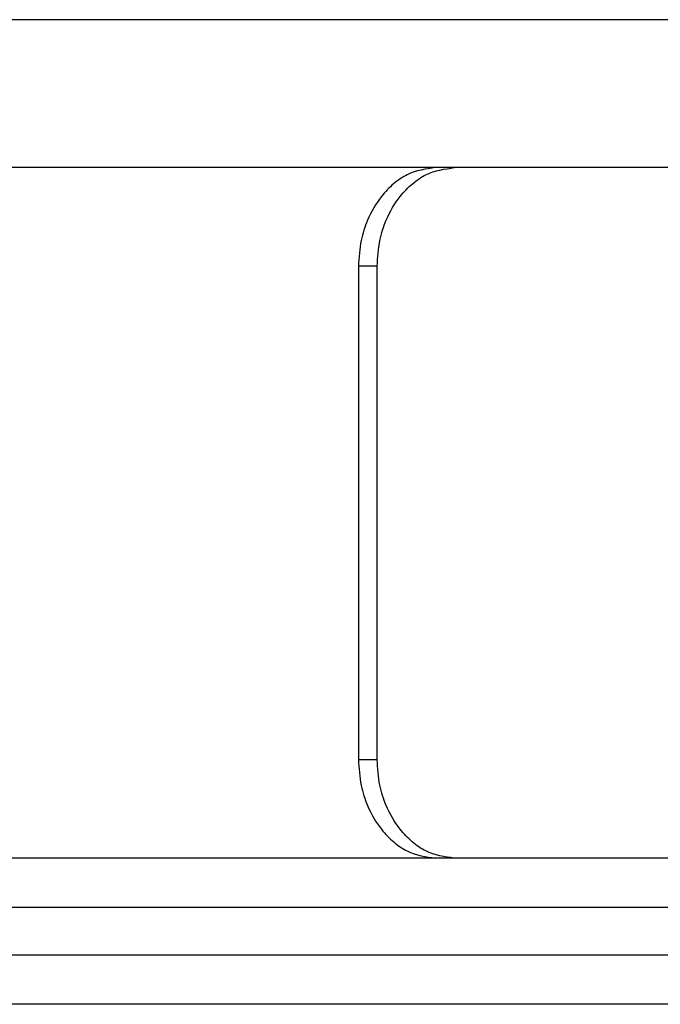
# Model space of a CAD drawing. Units: inches. Extents: x 0.2 to 15.7, y 1.4 to 9.3.
# Drawn here: x 9 to 9.1, y 7.1 to 7.1 of the extents above; entities that cross this region are included whole.
import ezdxf

# ---------------------------------------------------------------- set-up
doc = ezdxf.new("R2010")
doc.units = ezdxf.units.IN
doc.header["$MEASUREMENT"] = 0

# ---------------------------------------------------------------- blocks, each defined once
blk = doc.blocks.new('NFC 175 199')
at = {"color": 7, "linetype": 'Continuous', "lineweight": 25}
for p, q in [((0.507166703747604, 2.538989088306121), (0.4310780102575666, 2.538989088306121)), ((0.507166703747604, 2.538989088306121), (0.4310780102575666, 2.538989088306121)), ((0.507166703747604, 2.538989088306128), (0.4310780102575666, 2.538989088306128)), ((0.507166703747604, 2.538989088306128), (0.4310780102575666, 2.538989088306128)), ((0.4701867059974578, 2.529290915609057), (0.3629620109028462, 2.529290915609057)), ((0.4701867059974578, 2.529290915609057), (0.3629620109028462, 2.529290915609057)), ((0.4701867059974578, 2.529290915609064), (0.3629620109028462, 2.529290915609064)), ((0.4701867059974578, 2.529290915609064), (0.3629620109028462, 2.529290915609064)), ((0.4714134410734232, 2.529290915609057), (0.4701867059974578, 2.529290915609057)), ((0.4714134410734232, 2.529290915609057), (0.4701867059974578, 2.529290915609057)), ((0.4714134410734232, 2.529290915609064), (0.4701867059974578, 2.529290915609064)), ((0.4714134410734232, 2.529290915609064), (0.4701867059974578, 2.529290915609064)), ((0.4927564925811865, 2.529290915609057), (0.4714134410734232, 2.529290915609057)), ((0.4927564925811865, 2.529290915609057), (0.4714134410734232, 2.529290915609057)), ((0.4927564925811865, 2.529290915609064), (0.4714134410734232, 2.529290915609064)), ((0.4927564925811865, 2.529290915609064), (0.4714134410734232, 2.529290915609064)), ((0.4651353475769877, 2.522825435030025), (0.4651353475769877, 2.490498128477828)), ((0.4663601076220036, 2.522825435030025), (0.4651353475769877, 2.522825435030025)), ((0.4651353475769877, 2.522825435030025), (0.4651353475769877, 2.490498128477828)), ((0.4663601076220036, 2.522825435030025), (0.4651353475769877, 2.522825435030025)), ((0.4651353475769877, 2.522825435030025), (0.4651353475769877, 2.490498128477832)), ((0.4663601076220036, 2.522825435030025), (0.4651353475769877, 2.522825435030025)), ((0.4651353475769877, 2.522825435030025), (0.4651353475769877, 2.490498128477832)), ((0.4663601076220036, 2.522825435030025), (0.4651353475769877, 2.522825435030025)), ((0.4663601076220036, 2.490498128477828), (0.4663601076220036, 2.522825435030025)), ((0.4663601076220036, 2.490498128477828), (0.4663601076220036, 2.522825435030025)), ((0.4663601076220036, 2.490498128477832), (0.4663601076220036, 2.522825435030025)), ((0.4663601076220036, 2.490498128477832), (0.4663601076220036, 2.522825435030025)), ((0.4651353475769877, 2.490498128477828), (0.4663601076220036, 2.490498128477828)), ((0.4651353475769877, 2.490498128477828), (0.4663601076220036, 2.490498128477828)), ((0.4651353475769877, 2.490498128477832), (0.4663601076220036, 2.490498128477832)), ((0.4651353475769877, 2.490498128477832), (0.4663601076220036, 2.490498128477832)), ((0.5012576038379901, 2.484032647898797), (0.4017063375186272, 2.484032647898797)), ((0.5012576038379901, 2.484032647898797), (0.4017063375186272, 2.484032647898797)), ((0.5012576038379901, 2.484032647898797), (0.4017063375186272, 2.484032647898797)), ((0.5012576038379901, 2.484032647898797), (0.4017063375186272, 2.484032647898797)), ((0.5235766096628449, 2.480799859437791), (0.4032675513113091, 2.480799859437791)), ((0.5235766096628449, 2.480799859437791), (0.4032675513113091, 2.480799859437791)), ((0.5235766096628449, 2.480799859437795), (0.4032675513113091, 2.480799859437795)), ((0.5235766096628449, 2.480799859437795), (0.4032675513113091, 2.480799859437795)), ((0.4032675513113091, 2.477680562999051), (0.5235766096628449, 2.477680562999051)), ((0.4032675513113091, 2.477680562999051), (0.5235766096628449, 2.477680562999051)), ((0.4032675513113091, 2.477680562999058), (0.5235766096628449, 2.477680562999058)), ((0.4032675513113091, 2.477680562999058), (0.5235766096628449, 2.477680562999058)), ((0.5203944494341837, 2.474448256252913), (0.4033230930352776, 2.474448256252913)), ((0.5203944494341837, 2.474448256252913), (0.4033230930352776, 2.474448256252913)), ((0.5203944494341837, 2.474448256252916), (0.4033230930352776, 2.474448256252916)), ((0.5203944494341837, 2.474448256252916), (0.4033230930352776, 2.474448256252916))]:
    blk.add_line(p, q, dxfattribs=at)
for points, knots in [([(0.4701867059974578, 2.529290915609057), (0.4695528871640668, 2.529202223120709), (0.4685875774592656, 2.52906714395418), (0.4674135768567638, 2.528253899289485), (0.466485374696429, 2.527298287486392), (0.4657456938201552, 2.526022531710861), (0.4652338272103762, 2.524443120872981), (0.4651701863026485, 2.523397716946089), (0.4651353475769877, 2.522825435030025)], [0, 0, 0, 0, 0.2429826603134788, 0.3700639800247168, 0.500509515237697, 0.6912639820293724, 0.8309896917574477, 1, 1, 1, 1]), ([(0.4701867059974578, 2.529290915609057), (0.4695528871640668, 2.529202223120709), (0.4685875774592656, 2.52906714395418), (0.4674135768567638, 2.528253899289485), (0.466485374696429, 2.527298287486392), (0.4657456938201552, 2.526022531710861), (0.4652338272103762, 2.524443120872981), (0.4651701863026485, 2.523397716946089), (0.4651353475769877, 2.522825435030025)], [0, 0, 0, 0, 0.2429826603134788, 0.3700639800247168, 0.500509515237697, 0.6912639820293724, 0.8309896917574477, 1, 1, 1, 1]), ([(0.4701867059974578, 2.529290915609064), (0.4695528871640668, 2.529202223120713), (0.4685875774592656, 2.529067143954183), (0.4674135768567638, 2.528253899289492), (0.466485374696429, 2.527298287486392), (0.4657456938201552, 2.526022531710861), (0.4652338272103762, 2.524443120872984), (0.4651701863026485, 2.523397716946089), (0.4651353475769877, 2.522825435030025)], [0, 0, 0, 0, 0.2429826603134788, 0.3700639800247168, 0.500509515237697, 0.6912639820293724, 0.8309896917574477, 1, 1, 1, 1]), ([(0.4701867059974578, 2.529290915609064), (0.4695528871640668, 2.529202223120713), (0.4685875774592656, 2.529067143954183), (0.4674135768567638, 2.528253899289492), (0.466485374696429, 2.527298287486392), (0.4657456938201552, 2.526022531710861), (0.4652338272103762, 2.524443120872984), (0.4651701863026485, 2.523397716946089), (0.4651353475769877, 2.522825435030025)], [0, 0, 0, 0, 0.2429826603134788, 0.3700639800247168, 0.500509515237697, 0.6912639820293724, 0.8309896917574477, 1, 1, 1, 1]), ([(0.4663601076220036, 2.522825435030025), (0.4663951272031035, 2.523399252535341), (0.4664590966715068, 2.524447431857425), (0.4669737869343891, 2.526030527705988), (0.4677159465552645, 2.527306276946458), (0.4686453135561912, 2.528259099866322), (0.4698171916273495, 2.529068287027318), (0.4707806973194248, 2.529202666967908), (0.4714134410734232, 2.529290915609057)], [0, 0, 0, 0, 0.1694613091127385, 0.3095511002354188, 0.5008512943653657, 0.6308872853886089, 0.7576000156389326, 1, 1, 1, 1]), ([(0.4663601076220036, 2.522825435030025), (0.4663951272031035, 2.523399252535341), (0.4664590966715068, 2.524447431857425), (0.4669737869343891, 2.526030527705988), (0.4677159465552645, 2.527306276946458), (0.4686453135561912, 2.528259099866322), (0.4698171916273495, 2.529068287027318), (0.4707806973194248, 2.529202666967908), (0.4714134410734232, 2.529290915609057)], [0, 0, 0, 0, 0.1694613091127385, 0.3095511002354188, 0.5008512943653657, 0.6308872853886089, 0.7576000156389326, 1, 1, 1, 1]), ([(0.4663601076220036, 2.522825435030025), (0.4663951272031035, 2.523399252535345), (0.4664590966715068, 2.524447431857428), (0.4669737869343891, 2.526030527705988), (0.4677159465552645, 2.527306276946462), (0.4686453135561912, 2.528259099866325), (0.4698171916273495, 2.529068287027318), (0.4707806973194248, 2.529202666967908), (0.4714134410734232, 2.529290915609064)], [0, 0, 0, 0, 0.1694613091127385, 0.3095511002354188, 0.5008512943653657, 0.6308872853886089, 0.7576000156389326, 1, 1, 1, 1]), ([(0.4663601076220036, 2.522825435030025), (0.4663951272031035, 2.523399252535345), (0.4664590966715068, 2.524447431857428), (0.4669737869343891, 2.526030527705988), (0.4677159465552645, 2.527306276946462), (0.4686453135561912, 2.528259099866325), (0.4698171916273495, 2.529068287027318), (0.4707806973194248, 2.529202666967908), (0.4714134410734232, 2.529290915609064)], [0, 0, 0, 0, 0.1694613091127385, 0.3095511002354188, 0.5008512943653657, 0.6308872853886089, 0.7576000156389326, 1, 1, 1, 1]), ([(0.4651353475769877, 2.490498128477828), (0.4651703809113261, 2.489924346418224), (0.4652343788761097, 2.488876176589713), (0.4657489371145509, 2.48729305006437), (0.4664911238977894, 2.48601728178021), (0.4674201830202875, 2.48506446851307), (0.4685916170702971, 2.484255261624028), (0.4695544178576156, 2.484120891266191), (0.4701867059974578, 2.484032647898797)], [0, 0, 0, 0, 0.1694502138746854, 0.3095471506052839, 0.5008461609696113, 0.6308823829316469, 0.7575939960222651, 1, 1, 1, 1]), ([(0.4651353475769877, 2.490498128477828), (0.4651703809113261, 2.489924346418224), (0.4652343788761097, 2.488876176589713), (0.4657489371145509, 2.48729305006437), (0.4664911238977894, 2.48601728178021), (0.4674201830202875, 2.48506446851307), (0.4685916170702971, 2.484255261624028), (0.4695544178576156, 2.484120891266191), (0.4701867059974578, 2.484032647898797)], [0, 0, 0, 0, 0.1694502138746854, 0.3095471506052839, 0.5008461609696113, 0.6308823829316469, 0.7575939960222651, 1, 1, 1, 1]), ([(0.4651353475769877, 2.490498128477832), (0.4651703809113261, 2.489924346418231), (0.4652343788761097, 2.488876176589716), (0.4657489371145509, 2.487293050064373), (0.4664911238977894, 2.486017281780217), (0.4674201830202875, 2.48506446851307), (0.4685916170702971, 2.484255261624032), (0.4695544178576156, 2.484120891266198), (0.4701867059974578, 2.484032647898797)], [0, 0, 0, 0, 0.1694502138746854, 0.3095471506052839, 0.5008461609696113, 0.6308823829316469, 0.7575939960222651, 1, 1, 1, 1]), ([(0.4651353475769877, 2.490498128477832), (0.4651703809113261, 2.489924346418231), (0.4652343788761097, 2.488876176589716), (0.4657489371145509, 2.487293050064373), (0.4664911238977894, 2.486017281780217), (0.4674201830202875, 2.48506446851307), (0.4685916170702971, 2.484255261624032), (0.4695544178576156, 2.484120891266198), (0.4701867059974578, 2.484032647898797)], [0, 0, 0, 0, 0.1694502138746854, 0.3095471506052839, 0.5008461609696113, 0.6308823829316469, 0.7575939960222651, 1, 1, 1, 1]), ([(0.4714134410734232, 2.484032647898797), (0.4707791890124735, 2.48412135509404), (0.4698132304345677, 2.484256455129884), (0.4686387987017682, 2.485069575983029), (0.4677102461224809, 2.486025096009381), (0.4669705987535107, 2.487300938622315), (0.4664585430041477, 2.488880353435494), (0.4663949310594013, 2.489925808985792), (0.4663601076220036, 2.490498128477828)], [0, 0, 0, 0, 0.2429727473470557, 0.3700446935028054, 0.5004838302615411, 0.6912491357922584, 0.8309788132851591, 1, 1, 1, 1]), ([(0.4714134410734232, 2.484032647898797), (0.4707791890124735, 2.48412135509404), (0.4698132304345677, 2.484256455129884), (0.4686387987017682, 2.485069575983029), (0.4677102461224809, 2.486025096009381), (0.4669705987535107, 2.487300938622315), (0.4664585430041477, 2.488880353435494), (0.4663949310594013, 2.489925808985792), (0.4663601076220036, 2.490498128477828)], [0, 0, 0, 0, 0.2429727473470557, 0.3700446935028054, 0.5004838302615411, 0.6912491357922584, 0.8309788132851591, 1, 1, 1, 1]), ([(0.4714134410734232, 2.484032647898797), (0.4707791890124735, 2.484121355094043), (0.4698132304345677, 2.484256455129888), (0.4686387987017682, 2.485069575983029), (0.4677102461224809, 2.486025096009381), (0.4669705987535107, 2.487300938622319), (0.4664585430041477, 2.488880353435501), (0.4663949310594013, 2.489925808985795), (0.4663601076220036, 2.490498128477832)], [0, 0, 0, 0, 0.2429727473470557, 0.3700446935028054, 0.5004838302615411, 0.6912491357922584, 0.8309788132851591, 1, 1, 1, 1]), ([(0.4714134410734232, 2.484032647898797), (0.4707791890124735, 2.484121355094043), (0.4698132304345677, 2.484256455129888), (0.4686387987017682, 2.485069575983029), (0.4677102461224809, 2.486025096009381), (0.4669705987535107, 2.487300938622319), (0.4664585430041477, 2.488880353435501), (0.4663949310594013, 2.489925808985795), (0.4663601076220036, 2.490498128477832)], [0, 0, 0, 0, 0.2429727473470557, 0.3700446935028054, 0.5004838302615411, 0.6912491357922584, 0.8309788132851591, 1, 1, 1, 1])]:
    blk.add_open_spline(points, degree=3, knots=knots, dxfattribs=at)

msp = doc.modelspace()

# ---------------------------------------------------------------- linework, layer by layer
at = {"color": 7, "linetype": 'Continuous', "lineweight": 25}
for p, q in [((9.090999406509773, 7.125912926617211), (9.014910713019736, 7.125912926617211)), ((9.054019408759627, 7.116214753920147), (8.946794713665016, 7.116214753920147)), ((9.055246143835593, 7.116214753920147), (9.054019408759627, 7.116214753920147)), ((9.076589195343356, 7.116214753920147), (9.055246143835593, 7.116214753920147)), ((9.048968050339157, 7.109749273341109), (9.048968050339157, 7.077421966788915)), ((9.050192810384173, 7.109749273341109), (9.048968050339157, 7.109749273341109)), ((9.050192810384173, 7.077421966788915), (9.050192810384173, 7.109749273341109)), ((9.048968050339157, 7.077421966788915), (9.050192810384173, 7.077421966788915)), ((9.08509030660016, 7.07095648620988), (8.985539040280797, 7.07095648620988)), ((9.107409312425014, 7.067723697748878), (8.987100254073479, 7.067723697748878)), ((8.987100254073479, 7.064604401310142), (9.107409312425014, 7.064604401310142)), ((9.104227152196353, 7.061372094564), (8.987155795797447, 7.061372094564))]:
    msp.add_line(p, q, dxfattribs=at)
for points, knots in [([(9.054019408759627, 7.116214753920147), (9.053385589926236, 7.116126061431796), (9.052420280221435, 7.115990982265266), (9.051246279618933, 7.115177737600575), (9.050318077458599, 7.114222125797475), (9.049578396582325, 7.112946370021945), (9.049066529972546, 7.111366959184068), (9.049002889064818, 7.110321555257173), (9.048968050339157, 7.109749273341109)], [0, 0, 0, 0, 0.2429826603134788, 0.3700639800247168, 0.500509515237697, 0.6912639820293724, 0.8309896917574477, 1, 1, 1, 1]), ([(9.050192810384173, 7.109749273341109), (9.050227829965273, 7.110323090846428), (9.050291799433676, 7.111371270168512), (9.050806489696559, 7.112954366017071), (9.051548649317434, 7.114230115257545), (9.05247801631836, 7.115182938177409), (9.053649894389519, 7.115992125338401), (9.054613400081594, 7.116126505278991), (9.055246143835593, 7.116214753920147)], [0, 0, 0, 0, 0.1694613091127385, 0.3095511002354188, 0.5008512943653657, 0.6308872853886089, 0.7576000156389326, 1, 1, 1, 1]), ([(9.048968050339157, 7.077421966788915), (9.049003083673496, 7.076848184729315), (9.04906708163828, 7.0758000149008), (9.04958163987672, 7.074216888375457), (9.050323826659959, 7.072941120091301), (9.051252885782457, 7.071988306824153), (9.052424319832467, 7.071179099935115), (9.053387120619785, 7.071044729577281), (9.054019408759627, 7.07095648620988)], [0, 0, 0, 0, 0.1694502138746854, 0.3095471506052839, 0.5008461609696113, 0.6308823829316469, 0.7575939960222651, 1, 1, 1, 1]), ([(9.055246143835593, 7.07095648620988), (9.054611891774643, 7.071045193405126), (9.053645933196737, 7.071180293440971), (9.052471501463938, 7.071993414294113), (9.05154294888465, 7.072948934320465), (9.05080330151568, 7.074224776933402), (9.050291245766317, 7.075804191746585), (9.05022763382157, 7.076849647296878), (9.050192810384173, 7.077421966788915)], [0, 0, 0, 0, 0.2429727473470557, 0.3700446935028054, 0.5004838302615411, 0.6912491357922584, 0.8309788132851591, 1, 1, 1, 1])]:
    msp.add_open_spline(points, degree=3, knots=knots, dxfattribs=at)

# ---------------------------------------------------------------- block references
msp.add_blockref('NFC 175 199', (8.58383270276217, 4.586923838311087))

doc.saveas('drawing.dxf')
